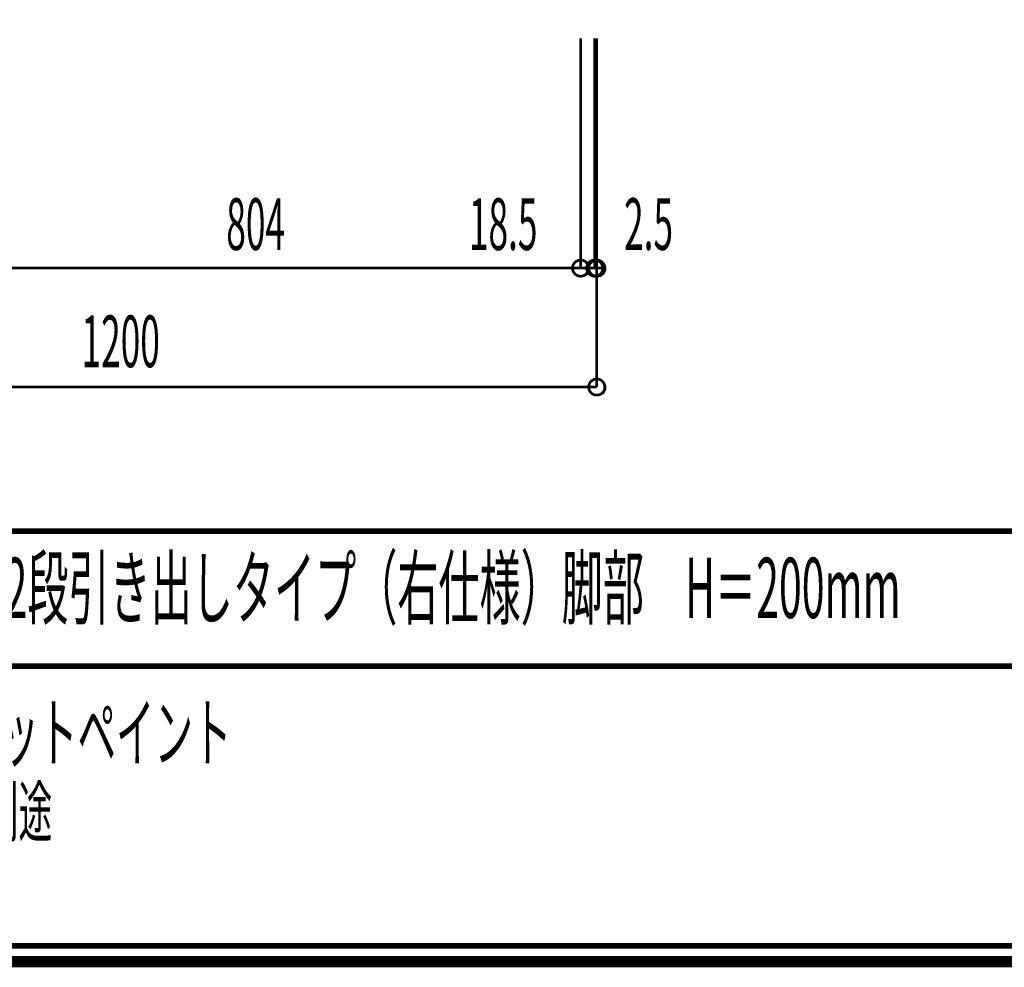
# Model space of a CAD drawing. Extents: x -31 to 567, y 26 to 236.
# Drawn here: x 76 to 138, y 33 to 93 of the extents above; entities that cross this region are included whole.
import ezdxf

# ---------------------------------------------------------------- set-up
doc = ezdxf.new("R2010")
doc.units = 0
doc.layers.add('LAYER_1', color=7, linetype='CONTINUOUS')
doc.layers.add('LAYER_7', color=7, linetype='CONTINUOUS')
doc.styles.get("Standard").update_dxf_attribs({"font": 'TXT', "bigfont": 'BIGFONT'})

# ---------------------------------------------------------------- blocks, each defined once
blk = doc.blocks.new('AIGNBL07010041')
at = {"layer": 'LAYER_7', "const_width": 0.7056}
blk.add_lwpolyline([(251.6749, 230.337), (251.6749, 33.3285), (-30.3177, 33.3285), (-30.3177, 230.337)], close=True, dxfattribs=at)

msp = doc.modelspace()

# ---------------------------------------------------------------- linework, layer by layer
at = {"layer": 'LAYER_1', "const_width": 0.1693}
for points in [[(111.1469, 91.5086), (111.1469, 77.0306)], [(111.1469, 91.5086), (111.1469, 77.0306)], [(112.0359, 91.5086), (112.0359, 77.0306)], [(112.1629, 91.5086), (112.1629, 69.5376)], [(112.0359, 88.5453), (112.0359, 77.0306)], [(112.1629, 88.5453), (112.1629, 77.0306)], [(111.1469, 77.0306), (70.9303, 77.0306)], [(111.1469, 77.0306), (110.6389, 77.0306)], [(112.0359, 77.0306), (111.1469, 77.0306)], [(112.0359, 77.0306), (111.5703, 77.0306)], [(112.0359, 77.0306), (112.5439, 77.0306)], [(112.0359, 77.0306), (112.1629, 77.0306)], [(112.1629, 77.0306), (112.6709, 77.0306)], [(112.1629, 69.5376), (52.1766, 69.5376)]]:
    msp.add_lwpolyline(points, dxfattribs=at)
for points in [[(111.6549, 77.0306, 0.4160558), (111.1469, 77.5386, 0.416025), (110.6389, 77.0306, 0.4159831), (111.1469, 76.5226, 0.4160138)], [(111.6549, 77.0306, 0.4160558), (111.1469, 77.5386, 0.416025), (110.6389, 77.0306, 0.4159831), (111.1469, 76.5226, 0.4160138)], [(112.5439, 77.0306, 0.4160535), (112.0359, 77.5386, 0.4160273), (111.5279, 77.0306, 0.4159853), (112.0359, 76.5226, 0.4160116)], [(112.5439, 77.0306, 0.4160535), (112.0359, 77.5386, 0.4160273), (111.5279, 77.0306, 0.4159853), (112.0359, 76.5226, 0.4160116)], [(112.6709, 77.0306, 0.4160505), (112.1629, 77.5386, 0.4160303), (111.6549, 77.0306, 0.4159883), (112.1629, 76.5226, 0.4160086)], [(112.6709, 69.5376, 0.4160463), (112.1629, 70.0456, 0.416026), (111.6549, 69.5376, 0.4159926), (112.1629, 69.0296, 0.4160128)]]:
    msp.add_lwpolyline(points, format="xyb", close=True, dxfattribs=at)
at = {"layer": 'LAYER_1'}
for centre in [(111.1675, 77.0089), (111.1675, 77.0089), (112.0565, 77.0089), (112.0565, 77.0089), (112.1835, 77.0089), (112.1835, 69.5159)]:
    msp.add_circle(centre, 0.5403, dxfattribs=at)
at = {"layer": 'LAYER_7', "const_width": 0.3528}
for points in [[(-29.3178, 229.3369), (-29.3178, 34.3283), (250.6748, 34.3283), (250.6748, 229.3369), (-29.3178, 229.3369)], [(250.6748, 60.4597), (-29.3178, 60.4597)], [(250.6748, 51.9507), (-29.3178, 51.9507)]]:
    msp.add_lwpolyline(points, dxfattribs=at)

# ---------------------------------------------------------------- block references
at = {"layer": 'LAYER_7'}
msp.add_blockref('AIGNBL07010041', (0, 0), dxfattribs=at)

# ---------------------------------------------------------------- texts
at = {"layer": 'LAYER_1', "width": 0.5}
for s, p in [('804', (88.8309, 78.177)), ('18.5', (104.1107, 78.177)), ('2.5', (113.8842, 78.1769)), ('1200', (79.7146, 70.791))]:
    msp.add_text(s, height=3.2575, dxfattribs=at).set_placement(p)
at = {"layer": 'LAYER_7', "width": 0.5}
for s, height, p in [('アサンブラージュ洗面キャビネット\u3000間口1200mm 壁付け水栓タイプ  引き出し＋2段引き出しタイプ（右仕様）脚部\u3000H＝200mm', 3.7953, (-20.2595, 54.9861)), ('●サイズ：W1200×D500×H720mm●4本脚●天板：ウルトラセラミック●扉：マットペイント', 3.5536, (-15.6835, 45.9736)), ('●引出：フルスライドソフトクローズ●洗面ボウル・水栓金具・排水目皿・トラップ・止水栓別途', 3.1172, (-15.6835, 41.2235))]:
    msp.add_text(s, height=height, dxfattribs=at).set_placement(p)

doc.saveas('drawing.dxf')
